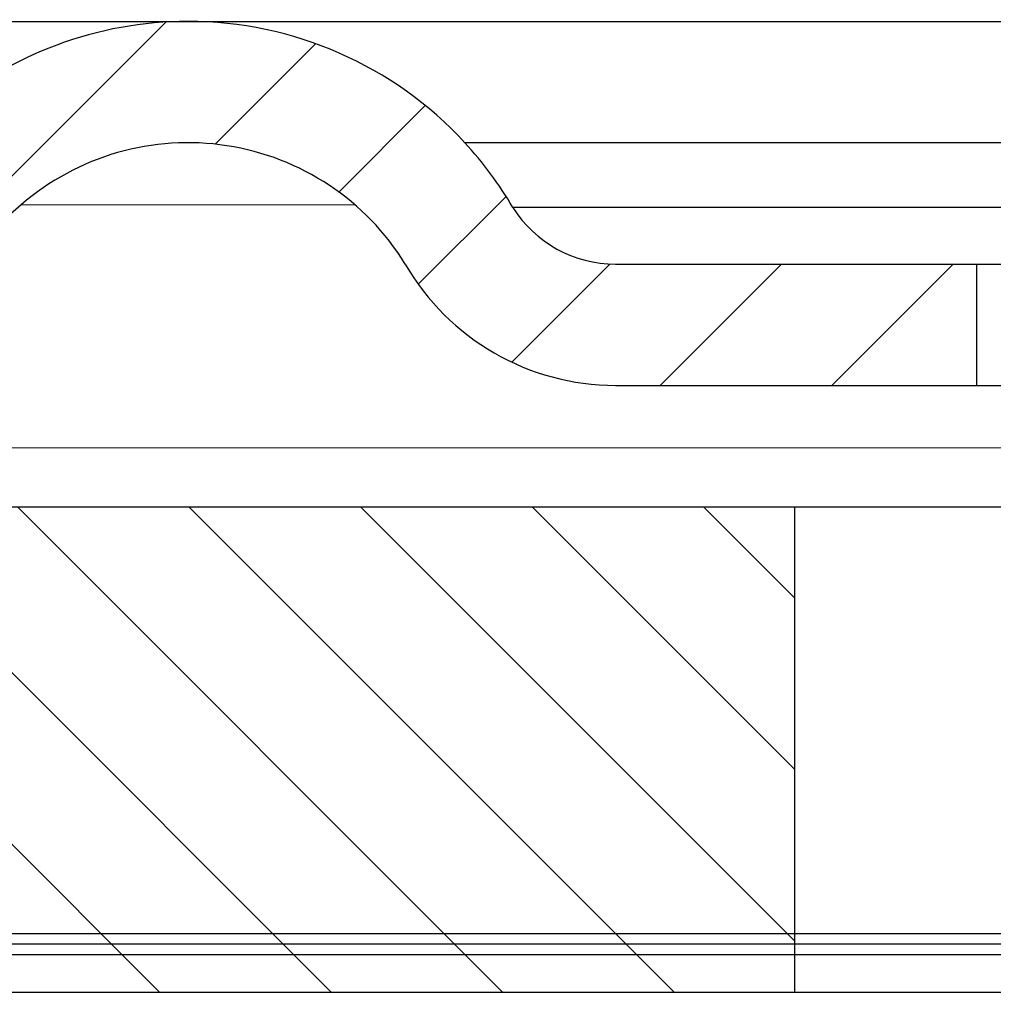
# Model space of a CAD drawing. Units: millimetres. Extents: x 2673 to 4786, y 0 to 1485.
# Drawn here: x 3184 to 3192, y 878 to 886 of the extents above; entities that cross this region are included whole.
import ezdxf

# ---------------------------------------------------------------- set-up
doc = ezdxf.new("R2010")
doc.units = ezdxf.units.MM
doc.linetypes.add('ACAD_ISO04W100', pattern=[30, 24, -3, 0, -3])
for name, color, linetype, lineweight in [('вспомогательный', 140, 'Continuous', 20), ('маскировка', 93, 'Continuous', 25), ('Оси', 10, 'ACAD_ISO04W100', 13), ('Основной', 7, 'Continuous', 30), ('штриховка', 251, 'Continuous', 0)]:
    doc.layers.add(name, color=color, linetype=linetype, lineweight=lineweight)

# ---------------------------------------------------------------- blocks, each defined once
blk = doc.blocks.new('штрих')
at = {"layer": 'Основной', "ltscale": 0.5}
h = blk.add_hatch(color=256, dxfattribs=at)
h.dxf.hatch_style = 1
h.paths.add_polyline_path([(-3.008828918958898, 1.380757597802585), (-3.008828918958898, 5.380757597802585), (-12.97813838878574, 5.380757597802585), (-12.97813838876391, 1.380757597802813)])
at = {"layer": 'Оси', "color": 7}
blk.add_lwpolyline([(-13.0088289189589, 5.380757597802585), (-3.008828918958898, 5.380757597802585), (-3.008828918958898, 1.380757597802585), (-13.0088289189589, 1.380757597802585)], close=True, dxfattribs=at)
blk = doc.blocks.new('гидроиз')
blk.add_wipeout([(0, 0), (0, 3.999999999999986), (210, 4.0119088872297795), (210, 0.011908887229765241)]).dxf.layer = 'маскировка'
at = {"layer": 'Оси', "color": 7}
blk.add_lwpolyline([(190, 0.01190888722976524), (200, 0.01190888722976524), (200, 4.011908887229765), (190, 4.011908887229765), (190, 0.01190888722976524)], dxfattribs=at)
blk.add_blockref('штрих', (213.0088289189589, -1.36884871057282), dxfattribs=at)
blk = doc.blocks.new('Grundkoerper-DN75-waagrecht__3', base_point=(-309.8379894386557, 919.7067178053971))
at = {"layer": 'штриховка', "linetype": 'Continuous'}
h = blk.add_hatch(dxfattribs=at)
h.set_pattern_fill('_USER', color=256, scale=2, angle=225, pattern_type=0)
h.set_pattern_definition([(225, (0, 0), (1.414213562373094, -1.414213562373096), [])])
edge = h.paths.add_edge_path()
edge.add_line((-309.8379894386557, 1021.636876486936), (-309.8379894386557, 1018.636876486936))
edge.add_line((-309.8379894386557, 1018.636876486936), (-304.2030899419532, 1018.440101460503))
edge.add_arc((-304.2379894386557, 1017.440710633484), 0.9999999999993748, 0, 87.99999999999949, ccw=False)
edge.add_line((-303.2379894386563, 1017.440710633484), (-303.2379894386563, 1015.613054127407))
edge.add_arc((-301.2379894386563, 1015.613054127407), 2, 180, 268.0000000000037)
edge.add_line((-301.3077884320612, 1013.614272473368), (-300.8940054197395, 1013.599822852176))
edge.add_line((-300.8940054197395, 1013.599822852176), (-300.3376199264951, 992.2932804801852))
edge.add_line((-300.3376199264951, 992.2932804801852), (-299.5873159937214, 992.2932804801852))
edge.add_arc((-299.5873159937214, 993.2932804801852), 1, 270, 359.4999999999955)
edge.add_line((-298.5873540706572, 993.2845539446865), (-298.42279426461, 1012.141239985179))
edge.add_arc((-297.9228133030779, 1012.13687671743), 0.5, 90, 179.5000000000215, ccw=False)
edge.add_line((-297.9228133030779, 1012.63687671743), (-294.4531649915465, 1012.63687671743))
edge.add_arc((-294.4531649915465, 1012.13687671743), 0.4999999999999159, 0.4999999999786269, 90, ccw=False)
edge.add_line((-293.9531840300145, 1012.141239985179), (-293.7886242239673, 993.2845539446865))
edge.add_arc((-292.7886623009032, 993.2932804801852), 0.9999999999999496, 180.5000000000046, 270)
edge.add_line((-292.7886623009032, 992.2932804801852), (-292.0383583681395, 992.2932804801852))
edge.add_line((-292.0383583681395, 992.2932804801852), (-291.8988191015493, 997.6368764801853))
edge.add_line((-291.8988191015493, 997.6368764801853), (-265.8379894386562, 997.6368764801853))
edge.add_line((-265.8379894386562, 997.6368764801853), (-265.8379894386562, 993.2932804801852))
edge.add_arc((-264.8379894386562, 993.2932804801852), 1, 180, 270)
edge.add_line((-264.8379894386562, 992.2932804801852), (-256.8379894386557, 992.2932804801852))
edge.add_arc((-256.8379894386557, 991.7932804801852), 0.5, 0, 90, ccw=False)
edge.add_line((-256.3379894386557, 991.7932804801852), (-256.3379894386557, 973.8498907006681))
edge.add_line((-256.3379894386557, 973.8498907006681), (-241.5908768037149, 942.2246055975079))
edge.add_arc((-206.2448731092865, 958.7067178053971), 38.99999999999999, 205.0000000000032, 270)
edge.add_line((-206.2448731092865, 919.7067178053971), (-193.0174389103344, 919.7067178053971))
edge.add_arc((-190.8379894386546, 915.2067178053529), 5, 90, 115.84193276201299, ccw=False)
edge.add_arc((-190.8379894386546, 915.2067178053529), 5.000000000000193, 64.15806723798778, 90, ccw=False)
edge.add_line((-188.6585399669749, 919.7067178053971), (-125.3379894386557, 919.7067180259546))
edge.add_line((-125.3379894386557, 919.7067180259546), (-26.33798985292275, 919.7067180259546))
edge.add_line((-26.33798985292275, 919.7067180259546), (-23.33798943865556, 920.5105657305536))
edge.add_line((-23.33798943865556, 920.5105657305536), (-23.33798943865556, 921.7067180259546))
edge.add_line((-23.33798943865556, 921.7067180259546), (-127.3379894386557, 921.7067180259546))
edge.add_line((-127.3379894386557, 921.7067180259546), (-129.2354088469333, 921.7067178053971))
edge.add_line((-129.2354088469333, 921.7067178053971), (-137.3379946964513, 921.7067178053971))
edge.add_line((-137.3379946964513, 921.7067178053971), (-137.3379946964513, 921.9067178053532))
edge.add_line((-137.3379946964513, 921.9067178053532), (-137.8379894388108, 921.9067178053532))
edge.add_line((-137.8379894388108, 921.9067178053532), (-137.8379894388108, 921.7067178053971))
edge.add_line((-137.8379894388108, 921.7067178053971), (-141.7379894386566, 921.7067178053971))
edge.add_line((-141.7379894386566, 921.7067178053971), (-142.0862826245526, 921.7067178053971))
edge.add_line((-142.0862826245526, 921.7067178053971), (-142.0862826245526, 921.9067178053532))
edge.add_line((-142.0862826245526, 921.9067178053532), (-142.216931925213, 921.9067178053532))
edge.add_line((-142.216931925213, 921.9067178053532), (-142.216931925213, 921.7067178053971))
edge.add_line((-142.216931925213, 921.7067178053971), (-142.6486919762758, 921.7067178053971))
edge.add_line((-142.6486919762758, 921.7067178053971), (-142.6486919762758, 921.9067178053532))
edge.add_line((-142.6486919762758, 921.9067178053532), (-142.9147364194004, 921.9067178053532))
edge.add_line((-142.9147364194004, 921.9067178053532), (-142.9147364194004, 921.7067178053971))
edge.add_line((-142.9147364194004, 921.7067178053971), (-143.2080126683631, 921.7067178053971))
edge.add_line((-143.2080126683631, 921.7067178053971), (-143.3124578541251, 921.7067178053971))
edge.add_line((-143.3124578541251, 921.7067178053971), (-143.7879894386552, 921.7067178053971))
edge.add_line((-143.7879894386552, 921.7067178053971), (-143.7879894386552, 921.9067178053532))
edge.add_line((-143.7879894386552, 921.9067178053532), (-144.0379894386552, 921.9067178053532))
edge.add_line((-144.0379894386552, 921.9067178053532), (-144.0379894386552, 921.7067178053971))
edge.add_line((-144.0379894386552, 921.7067178053971), (-144.4590469521119, 921.7067178053971))
edge.add_line((-144.4590469521119, 921.7067178053971), (-144.4590469521119, 921.9067178053532))
edge.add_line((-144.4590469521119, 921.9067178053532), (-144.5896962527578, 921.9067178053532))
edge.add_line((-144.5896962527578, 921.9067178053532), (-144.5896962527578, 921.7067178053971))
edge.add_line((-144.5896962527578, 921.7067178053971), (-144.9379894386538, 921.7067178053971))
edge.add_line((-144.9379894386538, 921.7067178053971), (-146.5379894388342, 921.7067178053971))
edge.add_line((-146.5379894388342, 921.7067178053971), (-146.5379894388342, 921.9067178053532))
edge.add_line((-146.5379894388342, 921.9067178053532), (-147.3379894387352, 921.9067178053532))
edge.add_line((-147.3379894387352, 921.9067178053532), (-147.3379894387352, 921.7067178053971))
edge.add_line((-147.3379894387352, 921.7067178053971), (-148.8379894386552, 921.7067178053971))
edge.add_line((-148.8379894386552, 921.7067178053971), (-148.8379894386552, 921.9067178053532))
edge.add_line((-148.8379894386552, 921.9067178053532), (-152.8379894386552, 921.9067178053532))
edge.add_line((-152.8379894386552, 921.9067178053532), (-152.8379894386552, 921.7067178053971))
edge.add_line((-152.8379894386552, 921.7067178053971), (-159.837989438736, 921.7067178053971))
edge.add_line((-159.837989438736, 921.7067178053971), (-159.837989438736, 921.9067178053532))
edge.add_line((-159.837989438736, 921.9067178053532), (-160.3379375324436, 921.9067178053532))
edge.add_line((-160.3379375324436, 921.9067178053532), (-160.3379375324436, 921.7067178053971))
edge.add_line((-160.3379375324436, 921.7067178053971), (-166.3202979851074, 921.7067178053971))
edge.add_line((-166.3202979851074, 921.7067178053971), (-166.6202979851074, 921.7067178053971))
edge.add_line((-166.6202979851074, 921.7067178053971), (-168.4070493309799, 921.7067178053971))
edge.add_line((-168.4070493309799, 921.7067178053971), (-169.1695602689444, 921.7067178053971))
edge.add_line((-169.1695602689444, 921.7067178053971), (-169.8695602689444, 921.7067178053971))
edge.add_line((-169.8695602689444, 921.7067178053971), (-170.569560268991, 921.7067178053971))
edge.add_line((-170.569560268991, 921.7067178053971), (-170.7695602689444, 921.7067178053971))
edge.add_line((-170.7695602689444, 921.7067178053971), (-170.8379894386551, 921.7067178053971))
edge.add_line((-170.8379894386551, 921.7067178053971), (-171.1695602689444, 921.7067178053971))
edge.add_line((-171.1695602689444, 921.7067178053971), (-171.8695602689444, 921.7067178053971))
edge.add_line((-171.8695602689444, 921.7067178053971), (-172.569560268991, 921.7067178053971))
edge.add_line((-172.569560268991, 921.7067178053971), (-172.7695602689444, 921.7067178053971))
edge.add_line((-172.7695602689444, 921.7067178053971), (-174.5020910538181, 921.7067178053971))
edge.add_line((-174.5020910538181, 921.7067178053971), (-174.802091053833, 921.7067178053971))
edge.add_line((-174.802091053833, 921.7067178053971), (-188.6585399669749, 921.7067178053971))
edge.add_arc((-190.8379894386547, 917.2067178053529), 5.000000000000231, 64.15806723798705, 90)
edge.add_arc((-190.8379894386547, 917.2067178053529), 5, 90, 115.8419327620121)
edge.add_line((-193.0174389103344, 921.7067178053971), (-199.2363113427861, 921.7067178053971))
edge.add_line((-199.2363113427861, 921.7067178053971), (-206.2448731092866, 921.7067178053971))
edge.add_arc((-206.2448731092865, 958.7067178053971), 37.00000000000008, 205.000000000003, 269.9999999999998, ccw=False)
edge.add_line((-239.7782612296418, 943.0698421209897), (-254.3379894386557, 974.293280025954))
edge.add_line((-254.3379894386557, 974.293280025954), (-254.3379894386557, 991.3033820773977))
edge.add_arc((-254.4379894386552, 991.7932800259546), 0.5000000000000039, 281.5369590327548, 438.4630409672399)
edge.add_line((-254.3379894386557, 992.2831779745112), (-254.3379894386557, 993.7932800259546))
edge.add_arc((-254.8379894386557, 993.7932800259546), 0.5, 0, 90)
edge.add_line((-254.8379894386557, 994.2932800259546), (-263.3379894386557, 994.2932800259546))
edge.add_arc((-263.3379894386557, 994.7932800259546), 0.5, 180, 270, ccw=False)
edge.add_line((-263.8379894386557, 994.7932800259546), (-263.8379894386486, 1019.61751824193))
edge.add_arc((-264.3379894386486, 1019.61751824193), 0.5, 0, 87.9999999999979)
edge.add_line((-264.3205396902973, 1020.11721365544), (-266.2379894386562, 1020.184172476114))
edge.add_line((-266.2379894386562, 1020.184172476114), (-266.2379894386562, 1015.441467216709))
edge.add_line((-266.2379894386562, 1015.441467216709), (-270.3879894386516, 1015.5863884101))
edge.add_line((-270.3879894386516, 1015.5863884101), (-270.3879894386516, 1020.329093669505))
edge.add_line((-270.3879894386516, 1020.329093669505), (-272.3879894386516, 1020.398935208488))
edge.add_line((-272.3879894386516, 1020.398935208488), (-272.3879894386516, 1015.656229949083))
edge.add_line((-272.3879894386516, 1015.656229949083), (-274.937989438649, 1015.745277911287))
edge.add_line((-274.937989438649, 1015.745277911287), (-274.937989438649, 1020.487983170692))
edge.add_line((-274.937989438649, 1020.487983170692), (-276.937989438649, 1020.557824709676))
edge.add_line((-276.937989438649, 1020.557824709676), (-276.9379894386491, 1019.728936480185))
edge.add_line((-276.9379894386491, 1019.728936480185), (-277.7886218384782, 1018.878304080356))
edge.add_spline(control_points=[(-277.7886218384782, 1018.878304080356), (-277.772571556618, 1018.862253798496), (-277.7404709928976, 1018.830153234776), (-277.7083704291775, 1018.798052671055), (-277.6923201473175, 1018.782002389195)], knot_values=[0, 0, 0, 0, 0.0680955788592656, 0.136191157719134, 0.136191157719134, 0.136191157719134, 0.136191157719134], degree=3, periodic=0)
edge.add_spline(control_points=[(-277.6923201473175, 1018.782002389195), (-277.6923684775657, 1018.780665534708), (-277.6924659651038, 1018.777968949082), (-277.6932521243838, 1018.773933201804), (-277.6945064688329, 1018.769894853364), (-277.6962768526703, 1018.765855422753), (-277.6985484973906, 1018.761814056114), (-277.7013298989719, 1018.757775003876), (-277.7046014299229, 1018.753718678715), (-277.7070798464799, 1018.75113961513), (-277.708358042857, 1018.749809511955)], knot_values=[0, 0, 0, 0, 0.0040080644898079, 0.0080847161710967, 0.0122886035275973, 0.0166739498375046, 0.021289139347505, 0.0261761523412046, 0.0313706959382018, 0.0369027199110164, 0.0369027199110164, 0.0369027199110164, 0.0369027199110164], degree=3, periodic=0)
edge.add_spline(control_points=[(-277.708358042857, 1018.749809511955), (-277.7662792857708, 1018.69158273433), (-277.8789844098588, 1018.57828309041), (-278.0497508336671, 1018.406477187919), (-278.2171598170488, 1018.237941298716), (-278.3297562358919, 1018.124449865045), (-278.3842996633335, 1018.069472878731)], knot_values=[0, 0, 0, 0, 0.2463880087549497, 0.4794301659216514, 0.7267089778033016, 0.9590386753454666, 0.9590386753454666, 0.9590386753454666, 0.9590386753454666], degree=3, periodic=0)
edge.add_line((-278.3842996633335, 1018.069472878731), (-278.3894514751494, 1017.479133717027))
edge.add_spline(control_points=[(-278.3894514751494, 1017.479133717027), (-278.33135719783, 1017.421039439708), (-278.2151686431911, 1017.30485088507), (-278.0408858112337, 1017.130568053111), (-277.8666029792753, 1016.956285221154), (-277.7504144246368, 1016.840096666514), (-277.6923201473175, 1016.782002389195)], knot_values=[0, 0, 0, 0, 0.2464731446434871, 0.4929462892874967, 0.7394194339310239, 0.985892578575114, 0.985892578575114, 0.985892578575114, 0.985892578575114], degree=3, periodic=0)
edge.add_spline(control_points=[(-277.6923201473175, 1016.782002389195), (-277.6923684775657, 1016.780665534708), (-277.6924659651037, 1016.777968949082), (-277.6932521243838, 1016.773933201804), (-277.6945064688329, 1016.769894853364), (-277.6962768526703, 1016.765855422753), (-277.6985484973906, 1016.761814056113), (-277.7013298989719, 1016.757775003877), (-277.7046014299229, 1016.753718678714), (-277.7070798464799, 1016.75113961513), (-277.708358042857, 1016.749809511955)], knot_values=[0, 0, 0, 0, 0.0040080644898044, 0.0080847161711036, 0.0122886035277128, 0.0166739498375158, 0.0212891393475162, 0.0261761523412158, 0.031370695938213, 0.0369027199110276, 0.0369027199110276, 0.0369027199110276, 0.0369027199110276], degree=3, periodic=0)
edge.add_spline(control_points=[(-277.708358042857, 1016.749809511955), (-277.7669889190677, 1016.690869247542), (-277.8810355069201, 1016.576220849329), (-278.0538560395746, 1016.402346072831), (-278.2232294579126, 1016.231828592885), (-278.337157388107, 1016.116989754687), (-278.3923201473165, 1016.061385942973)], knot_values=[0, 0, 0, 0, 0.2494069132906972, 0.4851370009437611, 0.7354551995630498, 0.970428437703058, 0.970428437703058, 0.970428437703058, 0.970428437703058], degree=3, periodic=0)
edge.add_line((-278.3923201473165, 1016.061385942973), (-278.3923201473166, 1015.482002389194))
edge.add_spline(control_points=[(-278.3923201473166, 1015.482002389194), (-278.3339868139833, 1015.423669055861), (-278.2173201473166, 1015.307002389195), (-278.042320147317, 1015.132002389195), (-277.8673201473175, 1014.957002389195), (-277.7506534806508, 1014.840335722528), (-277.6923201473175, 1014.782002389195)], knot_values=[0, 0, 0, 0, 0.2474873734145038, 0.49497474682949, 0.7424621202448781, 0.989949493659824, 0.989949493659824, 0.989949493659824, 0.989949493659824], degree=3, periodic=0)
edge.add_spline(control_points=[(-277.6923201473175, 1014.782002389195), (-277.6923684775657, 1014.780665534708), (-277.6924659651037, 1014.777968949082), (-277.6932521243839, 1014.773933201804), (-277.694506468833, 1014.769894853365), (-277.6962768526703, 1014.765855422753), (-277.6985484973906, 1014.761814056114), (-277.7013298989718, 1014.757775003877), (-277.7046014299229, 1014.753718678715), (-277.7070798464799, 1014.75113961513), (-277.708358042857, 1014.749809511955)], knot_values=[0, 0, 0, 0, 0.0040080644898044, 0.0080847161711036, 0.0122886035276211, 0.0166739498375056, 0.0212891393475338, 0.0261761523412014, 0.0313706959381985, 0.0369027199110131, 0.0369027199110131, 0.0369027199110131, 0.0369027199110131], degree=3, periodic=0)
edge.add_spline(control_points=[(-277.708358042857, 1014.749809511955), (-277.7669889398821, 1014.690869226615), (-277.8810355311721, 1014.576220824941), (-278.0538560499774, 1014.40234606235), (-278.2232294475194, 1014.23182860335), (-278.3371573742821, 1014.116989768618), (-278.392320147316, 1014.061385942974)], knot_values=[0, 0, 0, 0, 0.249407001838042, 0.4851370155780424, 0.7354551406835412, 0.9704284377019714, 0.9704284377019714, 0.9704284377019714, 0.9704284377019714], degree=3, periodic=0)
edge.add_line((-278.392320147316, 1014.061385942974), (-278.3923201473182, 1013.482002389196))
edge.add_spline(control_points=[(-278.3923201473182, 1013.482002389196), (-278.3339868139849, 1013.423669055863), (-278.2173201473181, 1013.307002389196), (-278.0423201473178, 1013.132002389196), (-277.8673201473178, 1012.957002389195), (-277.7506534806508, 1012.840335722528), (-277.6923201473175, 1012.782002389195)], knot_values=[0, 0, 0, 0, 0.2474873734153479, 0.4949747468307762, 0.7424621202466868, 0.9899494936623964, 0.9899494936623964, 0.9899494936623964, 0.9899494936623964], degree=3, periodic=0)
edge.add_spline(control_points=[(-277.6923201473175, 1012.782002389195), (-277.6923684775656, 1012.780665534709), (-277.6924659651035, 1012.777968949084), (-277.6932521243835, 1012.773933201805), (-277.6945064688327, 1012.769894853364), (-277.6962768526704, 1012.765855422753), (-277.6985484973906, 1012.761814056114), (-277.7013298989718, 1012.757775003876), (-277.7046014299227, 1012.753718678715), (-277.7070798464798, 1012.75113961513), (-277.708358042857, 1012.749809511955)], knot_values=[0, 0, 0, 0, 0.0040080644852304, 0.0080847161711044, 0.0122886035279139, 0.016673949837531, 0.0212891393475314, 0.026176152341231, 0.0313706959383336, 0.0369027199110594, 0.0369027199110594, 0.0369027199110594, 0.0369027199110594], degree=3, periodic=0)
edge.add_spline(control_points=[(-277.708358042857, 1012.749809511955), (-277.766988928788, 1012.690869237769), (-277.8810355163023, 1012.576220839893), (-278.0538560467567, 1012.402346065599), (-278.2232294553817, 1012.231828595434), (-278.3371573859131, 1012.116989756898), (-278.392320147316, 1012.061385942974)], knot_values=[0, 0, 0, 0, 0.2494069546419862, 0.4851369995117087, 0.7354551902208134, 0.9704284377019712, 0.9704284377019712, 0.9704284377019712, 0.9704284377019712], degree=3, periodic=0)
edge.add_line((-278.392320147316, 1012.061385942974), (-278.3923201473171, 1011.482002389195))
edge.add_spline(control_points=[(-278.3923201473171, 1011.482002389195), (-278.3615400488485, 1011.451222290727), (-278.2999798519112, 1011.389662093789), (-278.2076395565059, 1011.297321798383), (-278.1152992611006, 1011.204981502979), (-278.0537390641643, 1011.143421306042), (-278.0229589656964, 1011.112641207574)], knot_values=[0, 0, 0, 0, 0.1305888981163267, 0.2611777962330553, 0.3917666943488995, 0.5223555924623724, 0.5223555924623724, 0.5223555924623724, 0.5223555924623724], degree=3, periodic=0)
edge.add_line((-278.0229589656964, 1011.112641207574), (-278.448726631701, 1010.686873541573))
edge.add_line((-278.448726631701, 1010.686873541573), (-278.5408331389094, 1000.132513212436))
edge.add_arc((-279.0408141004415, 1000.136876480185), 0.4999999999997726, 270, 359.50000000002143, ccw=False)
edge.add_line((-279.0408141004415, 999.6368764801853), (-282.6351647768566, 999.6368764801853))
edge.add_arc((-282.6351647768566, 1000.136876480185), 0.5000000000001433, 180.4999999999784, 270, ccw=False)
edge.add_line((-283.1351457383888, 1000.132513212436), (-283.2271759931078, 1010.678135871745))
edge.add_line((-283.2271759931078, 1010.678135871745), (-283.2923201473166, 1010.743280025952))
edge.add_line((-283.2923201473166, 1010.743280025952), (-283.2923201473189, 1011.082002389197))
edge.add_spline(control_points=[(-283.2923201473189, 1011.082002389197), (-283.3506534806521, 1011.14033572253), (-283.4673201473184, 1011.257002389197), (-283.6423201473184, 1011.432002389196), (-283.8173201473177, 1011.607002389195), (-283.9339868139843, 1011.723669055862), (-283.9923201473176, 1011.782002389195)], knot_values=[0, 0, 0, 0, 0.2474873734149459, 0.4949747468293694, 0.7424621202443555, 0.9899494936588592, 0.9899494936588592, 0.9899494936588592, 0.9899494936588592], degree=3, periodic=0)
edge.add_spline(control_points=[(-283.9923201473176, 1011.782002389195), (-283.992270907477, 1011.783351876046), (-283.9921717667857, 1011.786068965655), (-283.9913742483351, 1011.790126847665), (-283.9901084641196, 1011.794171142172), (-283.9883314684449, 1011.79820050349), (-283.9860634628579, 1011.802215989789), (-283.9833012370303, 1011.806213592023), (-283.980069250563, 1011.810212710767), (-283.9776282723784, 1011.812751973007), (-283.9763720471984, 1011.8140587791)], knot_values=[0, 0, 0, 0, 0.0040458813636899, 0.0081460758275142, 0.0123593796342176, 0.0167389115845822, 0.02133087268778, 0.0261742100444904, 0.0313009705536144, 0.0367370113306157, 0.0367370113306157, 0.0367370113306157, 0.0367370113306157], degree=3, periodic=0)
edge.add_spline(control_points=[(-283.9763720471984, 1011.8140587791), (-283.9177374086434, 1011.873001061987), (-283.8036763206628, 1011.987660605898), (-283.6308376486012, 1012.161547243428), (-283.4614382256594, 1012.332083676999), (-283.3474947236967, 1012.446932041435), (-283.2923201473191, 1012.5025447771)], knot_values=[0, 0, 0, 0, 0.2494191665536204, 0.4851913851853151, 0.7355187996401396, 0.9705360117243484, 0.9705360117243484, 0.9705360117243484, 0.9705360117243484], degree=3, periodic=0)
edge.add_line((-283.2923201473191, 1012.5025447771), (-283.2923201473187, 1013.082002389197))
edge.add_spline(control_points=[(-283.2923201473187, 1013.082002389197), (-283.3506534806519, 1013.14033572253), (-283.4673201473182, 1013.257002389197), (-283.6423201473182, 1013.432002389196), (-283.8173201473177, 1013.607002389196), (-283.9339868139843, 1013.723669055862), (-283.9923201473176, 1013.782002389195)], knot_values=[0, 0, 0, 0, 0.2474873734148656, 0.4949747468294498, 0.7424621202443153, 0.98994949365898, 0.98994949365898, 0.98994949365898, 0.98994949365898], degree=3, periodic=0)
edge.add_spline(control_points=[(-283.9923201473176, 1013.782002389195), (-283.9922709074771, 1013.783351876044), (-283.9921717667858, 1013.786068965653), (-283.9913742483359, 1013.790126847664), (-283.9901084641194, 1013.794171142172), (-283.9883314684449, 1013.79820050349), (-283.9860634628579, 1013.802215989789), (-283.9833012370302, 1013.806213592023), (-283.980069250563, 1013.810212710767), (-283.9776282723785, 1013.812751973007), (-283.9763720471984, 1013.8140587791)], knot_values=[0, 0, 0, 0, 0.0040458813579775, 0.0081460758275039, 0.0123593796341158, 0.0167389115846074, 0.0213308726879755, 0.0261742100444663, 0.0313009705537145, 0.0367370113305938, 0.0367370113305938, 0.0367370113305938, 0.0367370113305938], degree=3, periodic=0)
edge.add_spline(control_points=[(-283.9763720471984, 1013.8140587791), (-283.917737403962, 1013.873001066693), (-283.8036763153453, 1013.987660611244), (-283.6308376502245, 1014.161547241799), (-283.4614382319569, 1014.332083670657), (-283.3474947306279, 1014.446932034451), (-283.2923201473191, 1014.5025447771)], knot_values=[0, 0, 0, 0, 0.249419186467918, 0.4851913878918571, 0.735518770119917, 0.9705360117243488, 0.9705360117243488, 0.9705360117243488, 0.9705360117243488], degree=3, periodic=0)
edge.add_line((-283.2923201473191, 1014.5025447771), (-283.2923201473186, 1015.082002389197))
edge.add_spline(control_points=[(-283.2923201473186, 1015.082002389197), (-283.3506534806518, 1015.14033572253), (-283.4673201473181, 1015.257002389197), (-283.6423201473184, 1015.432002389196), (-283.8173201473177, 1015.607002389196), (-283.9339868139842, 1015.723669055862), (-283.9923201473176, 1015.782002389195)], knot_values=[0, 0, 0, 0, 0.2474873734149862, 0.4949747468295302, 0.7424621202445163, 0.9899494936590604, 0.9899494936590604, 0.9899494936590604, 0.9899494936590604], degree=3, periodic=0)
edge.add_spline(control_points=[(-283.9923201473176, 1015.782002389195), (-283.9922709074771, 1015.783351876046), (-283.9921717667858, 1015.786068965655), (-283.9913742483352, 1015.790126847666), (-283.9901084641195, 1015.794171142172), (-283.9883314684449, 1015.79820050349), (-283.9860634628581, 1015.802215989789), (-283.9833012370302, 1015.806213592023), (-283.9800692505628, 1015.810212710767), (-283.9776282723784, 1015.812751973007), (-283.9763720471984, 1015.8140587791)], knot_values=[0, 0, 0, 0, 0.0040458813636863, 0.0081460758275211, 0.012359379634116, 0.0167389115845848, 0.0213308726880799, 0.0261742100445091, 0.0313009705536689, 0.0367370113306314, 0.0367370113306314, 0.0367370113306314, 0.0367370113306314], degree=3, periodic=0)
edge.add_spline(control_points=[(-283.9763720471984, 1015.8140587791), (-283.917737402102, 1015.873001068563), (-283.8036763125398, 1015.987660614066), (-283.6308376446793, 1016.16154724738), (-283.4614382282729, 1016.332083674368), (-283.3474947278895, 1016.44693203721), (-283.2923201473191, 1016.5025447771)], knot_values=[0, 0, 0, 0, 0.2494191943811367, 0.4851913919165396, 0.7355187817826299, 0.9705360117243484, 0.9705360117243484, 0.9705360117243484, 0.9705360117243484], degree=3, periodic=0)
edge.add_line((-283.2923201473191, 1016.5025447771), (-283.2923201473186, 1017.082002389197))
edge.add_spline(control_points=[(-283.2923201473186, 1017.082002389197), (-283.3506534806518, 1017.14033572253), (-283.4673201473181, 1017.257002389197), (-283.6423201473184, 1017.432002389196), (-283.8173201473176, 1017.607002389196), (-283.9339868139842, 1017.723669055862), (-283.9923201473176, 1017.782002389195)], knot_values=[0, 0, 0, 0, 0.2474873734149862, 0.4949747468295302, 0.7424621202445967, 0.9899494936590604, 0.9899494936590604, 0.9899494936590604, 0.9899494936590604], degree=3, periodic=0)
edge.add_spline(control_points=[(-283.9923201473176, 1017.782002389195), (-283.992270907477, 1017.783351876046), (-283.9921717667857, 1017.786068965655), (-283.9913742483352, 1017.790126847665), (-283.9901084641195, 1017.794171142172), (-283.988331468445, 1017.79820050349), (-283.9860634628579, 1017.802215989789), (-283.9833012370302, 1017.806213592023), (-283.9800692505628, 1017.810212710767), (-283.9776282723783, 1017.812751973007), (-283.9763720471983, 1017.8140587791)], knot_values=[0, 0, 0, 0, 0.0040458813636899, 0.0081460758275142, 0.0123593796341091, 0.0167389115845779, 0.0213308726878035, 0.0261742100444817, 0.0313009705536416, 0.0367370113306816, 0.0367370113306816, 0.0367370113306816, 0.0367370113306816], degree=3, periodic=0)
edge.add_spline(control_points=[(-283.9763720471983, 1017.8140587791), (-283.92741238446, 1017.863274072565), (-283.831725201695, 1017.959460862205), (-283.6871685440058, 1018.104868822779), (-283.5451366847335, 1018.247810392335), (-283.4498490927724, 1018.34379706447), (-283.4034275416409, 1018.390559188654)], knot_values=[0, 0, 0, 0, 0.2082612363917664, 0.4070275380785661, 0.6151104868994104, 0.8127842309602307, 0.8127842309602307, 0.8127842309602307, 0.8127842309602307], degree=3, periodic=0)
edge.add_arc((-283.7917516531651, 1018.075591913515), 0.4999999999995319, 39.04529393953783, 44.99999999997698)
edge.add_line((-283.4381982625718, 1018.429145304108), (-284.7379894386492, 1019.728936480185))
edge.add_line((-284.7379894386492, 1019.728936480185), (-284.7379894386492, 1020.830206711711))
edge.add_line((-284.7379894386492, 1020.830206711711), (-286.7379894386492, 1020.900048250695))
edge.add_line((-286.7379894386492, 1020.900048250695), (-286.7379894386492, 1016.15734299129))
edge.add_line((-286.7379894386492, 1016.15734299129), (-289.8379894386491, 1016.265597376714))
edge.add_line((-289.8379894386491, 1016.265597376714), (-289.8379894386491, 1021.008302636119))
edge.add_line((-289.8379894386491, 1021.008302636119), (-291.7205396902979, 1021.074042739514))
edge.add_arc((-291.7379894386492, 1020.574347326004), 0.5000000000003749, 88.00000000001089, 90)
edge.add_arc((-291.7379894386492, 1020.574347326004), 0.5, 90, 180)
edge.add_line((-292.2379894386492, 1020.574347326004), (-292.2379894386492, 1016.349407223495))
edge.add_line((-292.2379894386492, 1016.349407223495), (-300.2379894386492, 1016.628773379429))
edge.add_line((-300.2379894386492, 1016.628773379429), (-300.2379894386492, 1020.888634251428))
edge.add_arc((-300.7379894386492, 1020.888634251428), 0.5, 0, 88.0000000002587)
edge.add_line((-300.7205396903001, 1021.388329664938), (-302.0444070243381, 1021.434560130938))
edge.add_line((-302.0444070243381, 1021.434560130938), (-302.3379894386491, 1021.943059788733))
edge.add_line((-302.3379894386491, 1021.943059788733), (-302.6199676778205, 1021.454659151847))
edge.add_line((-302.6199676778205, 1021.454659151847), (-304.5444070243259, 1021.521862054659))
edge.add_line((-304.5444070243259, 1021.521862054659), (-304.8379894386491, 1022.030361712463))
edge.add_line((-304.8379894386491, 1022.030361712463), (-305.1199676778323, 1021.541961075569))
edge.add_line((-305.1199676778323, 1021.541961075569), (-307.0444070243192, 1021.609163978377))
edge.add_line((-307.0444070243192, 1021.609163978377), (-307.3379894386493, 1022.117663636192))
edge.add_line((-307.3379894386493, 1022.117663636192), (-307.6199676778388, 1021.629262999287))
edge.add_line((-307.6199676778388, 1021.629262999287), (-307.8379894386557, 1021.636876486937))
edge.add_line((-307.8379894386557, 1021.636876486937), (-309.8379894386557, 1021.636876486936))
at = {"layer": 'Основной', "linetype": 'Continuous'}
for p, q in [((-283.6744646502352, 1022.117663636192), (-307.3379894386493, 1022.117663636192)), ((-283.7612432733978, 1022.030361712463), (-304.8379894386491, 1022.030361712463)), ((-283.8480514811502, 1021.943059788733), (-302.3379894386491, 1021.943059788733))]:
    blk.add_line(p, q, dxfattribs=at)
blk = doc.blocks.new('5100ТН')
blk.add_wipeout([(-114.99999999999983, -4.48078714925677), (-115.28642975528997, -4.460170385339239), (-115.43991335152577, -4.431806432387788), (-115.55545740181465, -4.402106246848064), (-115.55545743044456, -4.4021062385711005), (-115.68599562291571, -4.359459554265193), (-115.8163156492142, -4.3066099119715915), (-115.95662271586234, -4.2371677969228045), (-115.99999999999983, -4.212837956825844), (-118.9999999999996, -2.480787149256379), (-118.50000000000017, -1.6147617454725065), (-115.00866142685646, -1.6147617454727055), (-113.56139885343393, -0.4003642538971306), (-113.39041815206619, -0.2646693364409458), (-113.11867967338993, -0.07783560612048035), (-112.89370982178929, 0.05353055270706619), (-112.61268431700124, 0.1916447498850644), (-112.28617175157036, 0.3197125508090224), (-111.91916185011797, 0.42610314242319447), (-111.57618097253028, 0.49231064180406037), (-111.21819994594543, 0.5289574539571547), (-111.07224807311599, 0.5346173923070907), (-95.1043307086625, 0.5354579736275653), (-95.17101601212755, 0.5469027554505104), (-95.2457520648998, 0.5940366173901808), (-95.2789317439755, 0.6379157854850135), (-95.29835541844841, 0.686935690164141), (-95.30433070866256, 0.7354579736274971), (-95.30433070866256, 2.8127003500542216), (-95.29442743273259, 2.8891456944761913), (-95.24462919561543, 2.9923016784683867), (-95.18947114272308, 3.048757588189069), (-95.12160772442465, 3.0888273164553723), (-95.08928646087537, 3.10041986653858), (-91.35379892160856, 3.7844554926781555), (-91.35381331360784, 3.747708491618603), (-90.80433070866256, 3.78072785498113), (-90.80433070866256, 3.4526798577629805), (-90.53336262821855, 3.4629231467811863), (-90.2658731597566, 3.4689353623274073), (-90.04911451392152, 3.4708226940927673), (-89.90656292544534, 3.470608018054584), (-89.64844064340068, 3.4672793950185294), (-89.5114302453983, 3.463973061504511), (-89.35075873150012, 3.4587346377095756), (-89.20433070866254, 3.4526798577631084), (-89.1894275284205, 3.7800556314714484), (-88.65484810371667, 3.7477084916185035), (-88.6520719710391, 3.7844672671709745), (-88.33193873164764, 3.7474383154411655), (-88.0526626911136, 3.7290792900202305), (-87.86098200873053, 3.70707858155496), (-87.59041604157751, 3.6724631576160434), (-87.36533364799499, 3.6404750617688038), (-87.14719575376112, 3.6066921130079166), (-86.92318385155878, 3.5691330189029387), (-86.5378896651804, 3.4976840869173813), (-86.14037551223043, 3.414793629728898), (-85.8424800188117, 3.3464891844482523), (-85.64731280506147, 3.298832224747379), (-85.41551441856802, 3.239210252379287), (-85.22779343962594, 3.1885004427034076), (-85.07142690178226, 3.1445887714717813), (-84.91937495644976, 3.10041986653858), (-84.85746975596314, 3.0742951905466143), (-84.7640322217096, 2.9923016784683867), (-84.71415170772303, 2.8888327834434264), (-84.71415170772303, 2.8127003500542216), (-84.70433070866247, 0.7354579736274971), (-84.71014132842032, 0.6875989661036712), (-84.7284451625135, 0.6402514893111615), (-84.76290935242518, 0.5940366173901808), (-84.77923591330847, 0.579408967942264), (-84.81481597741782, 0.5354579736269827), (-84.87855313334676, 0.5354579736269827), (-79.82099541407966, 0.5354579736269827), (-79.82099541407966, -0.46454202637301734), (1.8474111129762605e-13, -0.4807871492558604), (1.8474111129762605e-13, -4.480787149258141)]).dxf.layer = 'маскировка'
at = {"color": 7, "linetype": 'Continuous'}
for p, q in [((-109.9999999999998, -0.4807871492558657), (-99.99999999999979, -0.4807871492558657)), ((-99.99999999999979, -0.4807871492558657), (-92.67814467518453, -0.4807871492558657)), ((-92.66834130024633, -1.480787149255866), (-97.71782425913604, -1.480787149285879)), ((-101.3755347974527, -1.992654319666235), (-103.6925587411031, -3.994259102922205)), ((-92.45433070866308, -2.015157026565339), (-97.32201985547523, -2.015157026565339)), ((-96.47676910319912, -2.480787149255866), (-93.49999999999979, -2.480787149255866)), ((-93.49999999999979, -2.480787149255866), (-93.49999999999979, -3.480787149255866)), ((-93.49999999999979, -2.480787149255866), (-92.67814467518453, -2.480787149255866)), ((-96.47676910319912, -3.480787149255866), (-93.49999999999979, -3.480787149255866)), ((-93.49999999999979, -3.480787149255866), (-92.66834130024633, -3.480787149255866))]:
    blk.add_line(p, q, dxfattribs=at)
for centre, radius, start, end in [((-99.99999999999979, -3.584950205288896), 3.104163056032462, 90, 130.8227123470914), ((-99.99999999999979, -3.584950205288896), 3.104163056032375, 42.67601591365295, 90), ((-99.99999999999979, -3.584950205288896), 2.104163056032438, 31.65152661500072, 130.8227123470914), ((-99.99999999999979, -3.584950205288896), 3.104163056032429, 30.37821438129723, 42.67601591365295), ((-96.47676910319912, -1.480787149255866), 1.000000000000005, 212.3011881316723, 270), ((-96.47676910319912, -1.480787149255866), 2.000000000000016, 210.0000000000103, 270)]:
    blk.add_arc(centre, radius, start, end, dxfattribs=at)
at = {"layer": 'вспомогательный', "linetype": 'Continuous'}
for p, q in [((-101.3755347974527, -1.992654319666235), (-98.62446520254868, -1.992654319666235)), ((-103.6925587411031, -3.994259102922205), (-92.45433070866308, -3.994259102922205))]:
    blk.add_line(p, q, dxfattribs=at)
blk.add_wipeout([(-250.0000000000043, -8.480787149255889), (-250.00000000000423, -4.480787149255889), (249.9999999999957, -4.480787149255889), (250.00000000000384, -8.480787149255889)]).dxf.layer = 'маскировка'
at = {"layer": 'штриховка', "linetype": 'Continuous'}
h = blk.add_hatch(dxfattribs=at)
h.set_pattern_fill('_USER', color=256, angle=225, pattern_type=0)
h.set_pattern_definition([(225, (187.9999999999984, -826.757821225625), (0.7071067811865471, -0.7071067811865479), [])])
edge = h.paths.add_edge_path()
edge.add_line((-115.9999999999998, -4.212837956825842), (-118.9999999999998, -2.480787149256775))
edge.add_line((-118.9999999999998, -2.480787149256775), (-118.4999999999998, -1.614761745472697))
edge.add_line((-118.4999999999998, -1.614761745472697), (-115.4999999999998, -3.346812553040854))
edge.add_arc((-114.9999999999998, -2.480787149256775), 0.9999999999998852, 239.9999999999897, 310.8227123470914)
edge.add_line((-114.346279370551, -3.23752312608949), (-112.0292554269015, -1.23591834283352))
edge.add_arc((-109.9999999999998, -3.584950205288896), 3.104163056032462, 90, 130.8227123470914, ccw=False)
edge.add_arc((-109.9999999999998, -3.584950205288896), 3.104163056032397, 49.1772876529086, 90, ccw=False)
edge.add_line((-107.9707445730999, -1.23591834283352), (-105.6537206294486, -3.23752312608949))
edge.add_arc((-104.9999999999998, -2.480787149256775), 0.9999999999998742, 229.1772876529086, 310.8227123470914)
edge.add_line((-104.346279370551, -3.23752312608949), (-102.0292554269015, -1.23591834283352))
edge.add_arc((-99.99999999999979, -3.584950205288896), 3.104163056032462, 90, 130.8227123470914, ccw=False)
edge.add_arc((-99.99999999999979, -3.584950205288896), 3.104163056032375, 42.676015913652975, 90, ccw=False)
edge.add_arc((-99.99999999999979, -3.584950205288896), 3.104163056032429, 30.378214381297198, 42.676015913652975, ccw=False)
edge.add_arc((-96.47676910319912, -1.480787149255866), 1.000000000000005, 212.3011881316723, 270)
edge.add_line((-96.47676910319912, -2.480787149255866), (-93.49999999999979, -2.480787149255866))
edge.add_line((-93.49999999999979, -2.480787149255866), (-93.49999999999979, -3.480787149255866))
edge.add_line((-93.49999999999979, -3.480787149255866), (-96.47676910319912, -3.480787149255866))
edge.add_arc((-96.47676910319912, -1.480787149255866), 2.000000000000016, 210.0000000000103, 270, ccw=False)
edge.add_arc((-99.99999999999979, -3.584950205288896), 2.104163056032438, 31.65152661500072, 130.8227123470914)
edge.add_line((-101.3755347974527, -1.992654319666235), (-103.6925587411031, -3.994259102922205))
edge.add_arc((-104.9999999999998, -2.480787149256775), 2, 270, 310.82271234709145, ccw=False)
edge.add_arc((-104.9999999999998, -2.480787149256775), 1.999999999999921, 229.1772876529086, 270, ccw=False)
edge.add_line((-106.3074412588974, -3.994259102922205), (-108.6244652025487, -1.992654319666235))
edge.add_arc((-109.9999999999998, -3.584950205288896), 2.104163056032485, 49.17728765290857, 130.8227123470914)
edge.add_line((-111.3755347974527, -1.992654319666235), (-113.6925587411031, -3.994259102922205))
edge.add_arc((-114.9999999999998, -2.480787149256775), 2, 270, 310.82271234709145, ccw=False)
edge.add_arc((-114.9999999999998, -2.480787149256775), 1.999999999999967, 239.9999999999897, 270, ccw=False)
h = blk.add_hatch(dxfattribs=at)
h.set_pattern_fill('_USER', color=256, angle=315, pattern_type=0)
h.set_pattern_definition([(315, (187.9999999999984, -826.757821225625), (0.7071067811865477, 0.7071067811865474), [])])
h.paths.add_polyline_path([(-114.9999999999998, -4.480787149256775), (-104.9999999999998, -4.480787149256775), (-95.00000000000433, -4.480787149255866), (-95.00000000000433, -8.480787149255866), (-111.2510745803836, -8.480787149255866), (-113.8383765041124, -8.480787149255866), (-116.4256784278421, -8.480787149255866), (-122.9999999999998, -8.480787149255866), (-250.0000000000043, -8.480787149255866), (-250.0000000000043, -4.480787149255866)])
at = {"color": 7, "linetype": 'Continuous'}
for p, q in [((-104.9999999999998, -4.480787149256775), (-95.00000000000433, -4.480787149255866)), ((-104.9999999999998, -4.480787149256775), (-95.00000000000433, -4.480787149255866)), ((-95.00000000000433, -4.480787149255866), (-92.67814467518453, -4.480787149256775)), ((-95.00000000000433, -4.480787149255866), (-95.00000000000433, -8.480787149255866)), ((-95.00000000000433, -4.480787149255866), (-92.67814467518453, -4.480787149256775)), ((-111.2510745803836, -8.480787149255866), (-95.00000000000433, -8.480787149255866)), ((-95.00000000000433, -8.480787149255866), (-92.67814467518453, -8.480787149255866))]:
    blk.add_line(p, q, dxfattribs=at)
blk.add_blockref('Grundkoerper-DN75-waagrecht__3', (-118.9999999999936, -110.4109458307948))

msp = doc.modelspace()

# ---------------------------------------------------------------- hatches: boundary and pattern name
at = {"layer": 'штриховка', "transparency": 33554687}
h = msp.add_hatch(dxfattribs=at)
h.set_pattern_fill('AR-SAND', color=256, scale=0.2)
h.set_pattern_definition([(37.50000000000001, (0, -191.6064880308227), (-0.3200062591968091, 9.788264746586847), [0, -7.721600000000001, 0, -8.636000000000001, 0, -8.255]), (7.499999999999999, (0, -191.6064880308227), (8.990465662760053, 14.33650201136709), [0, -4.1656, 0, -6.959600000000001, 0, -2.667]), (327.5, (-6.2484, -191.6064880308227), (15.81984740482916, 0.02874369357091524), [0, -2.54, 0, -9.144, 0, -11.938]), (317.5, (-6.2484, -191.6064880308227), (15.27112904944594, 4.458586465144326), [0, -1.27, 0, -5.9944, 0, -6.858000000000001])])
edge = h.paths.add_edge_path()
edge.add_line((3184.329696030493, 854.3430570825526), (3184.190294709558, 849.004743651869))
edge.add_line((3184.190294709558, 849.004743651869), (3175.891033151202, 849.004743651869))
edge.add_line((3175.891033151202, 849.004743651869), (3175.334492167405, 870.3172404674755))
edge.add_arc((3175.042822463342, 872.3498014497113), 2.053381445999782, 181.977290203727, 278.1661181915054, ccw=False)
edge.add_line((3172.990663639042, 872.278952860265), (3172.990663639041, 874.1581282487834))
edge.add_arc((3171.988343584424, 874.151149859449), 1.002344346921351, 0.398900325985991, 92.01744922175361)
edge.add_line((3171.953057198443, 875.1528729053902), (3166.390663639042, 875.3483396586199))
edge.add_line((3166.390663639042, 875.3483396586199), (3166.390663639042, 878.0283272994366))
edge.add_line((3166.390663639042, 878.0283272994366), (3166.390663639041, 878.2064837828339))
edge.add_line((3166.390663639041, 878.2064837828339), (3166.390663639041, 878.34833965862))
edge.add_line((3166.390663639041, 878.34833965862), (3035.390663639031, 878.3483396586203))
edge.add_line((3035.390663639031, 878.3483396586203), (3035.390663639031, 882.3542941022349))
edge.add_line((3035.390663639031, 882.3542941022349), (2989.189229103529, 882.3542941022349))
edge.add_line((2989.189229103529, 882.3542941022349), (2989.192064552866, 832.3483396586199))
edge.add_line((2989.192064552866, 832.3483396586199), (3204.264346670783, 832.3483396586203))
edge.add_line((3204.264346670783, 832.3483396586203), (3204.264346670784, 854.3483396518693))
edge.add_line((3204.264346670784, 854.3483396518693), (3184.329696030493, 854.3430570825526))

# ---------------------------------------------------------------- next in the draw order: block references
at = {"layer": 'Основной'}
msp.add_blockref('гидроиз', (2989.193112854664, 882.34833965862), dxfattribs=at)

# ---------------------------------------------------------------- next in the draw order: block references
msp.add_blockref('5100ТН', (3285.390663639035, 886.829126807876), dxfattribs=at)

doc.saveas('drawing.dxf')
